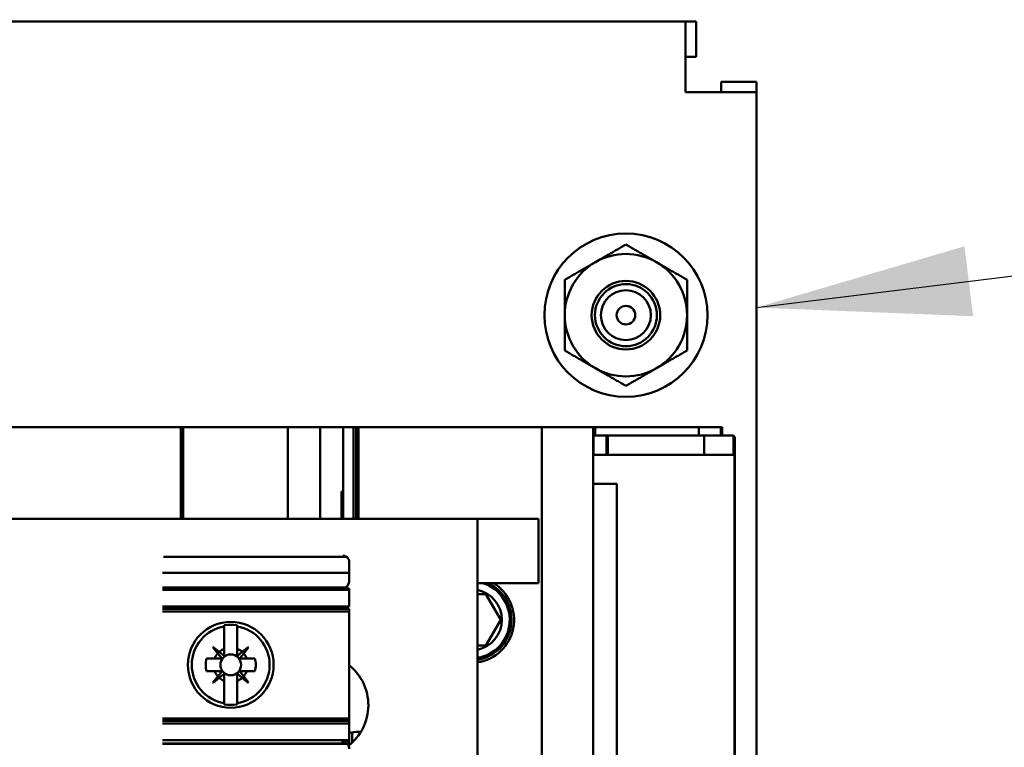
# Model space of a CAD drawing. Units: inches. Extents: x 4 to 165, y 2 to 129.
# Drawn here: x 134 to 137, y 47 to 49 of the extents above; entities that cross this region are included whole.
import ezdxf

# ---------------------------------------------------------------- set-up
doc = ezdxf.new("R2010")
doc.units = ezdxf.units.IN
doc.header["$LTSCALE"] = 7.692308
doc.header["$MEASUREMENT"] = 0
doc.layers.add('Symbol (ANSI)', color=7, linetype='Continuous', lineweight=25)
doc.layers.add('Visible (ANSI)', color=7, linetype='Continuous', lineweight=50)
doc.styles.add('Note Text (ANSI)', font='tahoma.ttf')
doc.dimstyles.new('Default (ANSI)$7', dxfattribs={"dimscale": 7.692308, "dimtxt": 0.135, "dimasz": 0.098425, "dimexe": 0.125, "dimexo": 0.0625, "dimgap": 0.031496, "dimtad": 0, "dimtih": 1, "dimtoh": 1, "dimzin": 0, "dimdsep": 46, "dimtxsty": 'Note Text (ANSI)', "dimcen": 0.09, "dimdle": 0.393701, "dimclrd": 256, "dimclre": 256, "dimclrt": 256, "dimadec": 0, "dimazin": 1, "dimtfac": 1, "dimtofl": 0, "dimtmove": 0, "dimatfit": 3, "dimfxl": 1, "dimtolj": 1, "dimtzin": 4, "dimlwd": -1, "dimlwe": -1, "dimarcsym": 0})

msp = doc.modelspace()

# ---------------------------------------------------------------- linework, layer by layer
at = {"layer": 'Visible (ANSI)'}
for p, q in [((129.6587, 49.1945), (136.0814, 49.1945)), ((136.0814, 48.9444), (136.0814, 49.1945)), ((136.1181, 49.1945), (136.0814, 49.1945)), ((136.1181, 49.0695), (136.1181, 49.1945)), ((136.0814, 49.0695), (136.1181, 49.0695)), ((136.2065, 48.9444), (136.2065, 48.981)), ((136.2065, 48.981), (136.3316, 48.981)), ((136.3316, 48.9444), (136.3316, 48.981)), ((136.3316, 48.9444), (136.0814, 48.9444)), ((136.3316, 48.9444), (136.3316, 45.9504)), ((131.3976, 47.7607), (134.2963, 47.7607)), ((134.2963, 47.7607), (131.3976, 47.7607)), ((134.2963, 47.7607), (134.3046, 47.7607)), ((134.2963, 47.4365), (134.2963, 47.7607)), ((134.2963, 47.7607), (134.2963, 47.4365)), ((134.3046, 47.7607), (134.2963, 47.7607)), ((134.6745, 47.7607), (134.3046, 47.7607)), ((134.3046, 47.7607), (134.3046, 47.4365)), ((134.3046, 47.7607), (134.6745, 47.7607)), ((134.3046, 47.4365), (134.3046, 47.7607)), ((134.6745, 47.4365), (134.6745, 47.7607)), ((134.7891, 47.7607), (134.6745, 47.7607)), ((134.6745, 47.7607), (134.7891, 47.7607)), ((134.6745, 47.7607), (134.6745, 47.4365)), ((134.7891, 47.7607), (134.8702, 47.7607)), ((134.8702, 47.7607), (134.7891, 47.7607)), ((134.7891, 47.7607), (134.7891, 47.4365)), ((134.7891, 47.4365), (134.7891, 47.7607)), ((134.9066, 47.7607), (134.8702, 47.7607)), ((134.8702, 47.7607), (134.9066, 47.7607)), ((134.8702, 47.5335), (134.8702, 47.7607)), ((134.9066, 47.7607), (134.9157, 47.7607)), ((134.9066, 47.7607), (134.9066, 47.4365)), ((134.9066, 47.4365), (134.9066, 47.7607)), ((134.9157, 47.7607), (134.9066, 47.7607)), ((134.9157, 47.4365), (134.9157, 47.7607)), ((134.9247, 47.7607), (134.9157, 47.7607)), ((134.9157, 47.7607), (134.9247, 47.7607)), ((135.5725, 47.7607), (134.9247, 47.7607)), ((134.9247, 47.7607), (134.9247, 47.4365)), ((134.9247, 47.4365), (134.9247, 47.7607)), ((134.9247, 47.7607), (135.5725, 47.7607)), ((135.5725, 46.5001), (135.5725, 47.7607)), ((135.5725, 47.7607), (135.7542, 47.7607)), ((135.5725, 47.7607), (135.5725, 46.5001)), ((135.7542, 47.7607), (135.5725, 47.7607)), ((135.7542, 47.7607), (135.7561, 47.7607)), ((135.7542, 46.441), (135.7542, 47.7607)), ((135.7542, 47.7607), (135.7542, 46.441)), ((135.7561, 47.7607), (135.7613, 47.7607)), ((135.7561, 47.7607), (135.7561, 47.7311)), ((135.7613, 47.7607), (135.7561, 47.7607)), ((135.7613, 47.7607), (136.1277, 47.7607)), ((135.7613, 47.7607), (135.7613, 47.7311)), ((136.1277, 47.7607), (135.7613, 47.7607)), ((135.7613, 47.7311), (135.7613, 47.7607)), ((136.2057, 47.7607), (136.1277, 47.7607)), ((136.1277, 47.7607), (136.2057, 47.7607)), ((136.1277, 47.7607), (136.1277, 47.7311)), ((136.1277, 47.7311), (136.1277, 47.7607)), ((136.2057, 47.7607), (136.2103, 47.7607)), ((136.2057, 47.7607), (136.2057, 47.7311)), ((136.2103, 47.7607), (136.2057, 47.7607)), ((136.2057, 47.7311), (136.2057, 47.7607)), ((136.2103, 47.7607), (136.2103, 47.7311)), ((136.2103, 47.7311), (136.2103, 47.7607)), ((135.756, 47.7311), (135.7542, 47.7311)), ((135.756, 47.7311), (135.756, 47.6626)), ((135.8015, 47.7311), (135.756, 47.7311)), ((135.756, 47.7311), (135.8015, 47.7311)), ((135.8015, 47.6626), (135.8015, 47.7311)), ((135.8015, 47.7311), (135.8015, 47.6626)), ((135.8067, 47.7311), (135.8015, 47.7311)), ((135.8015, 47.7311), (135.8067, 47.7311)), ((135.8067, 47.6626), (135.8067, 47.7311)), ((136.1464, 47.7311), (135.8067, 47.7311)), ((135.8067, 47.7311), (135.8067, 47.6626)), ((135.8067, 47.7311), (136.1464, 47.7311)), ((136.1464, 47.6626), (136.1464, 47.7311)), ((136.1464, 47.7311), (136.2467, 47.7311)), ((136.1464, 47.7311), (136.1464, 47.6626)), ((136.2467, 47.7311), (136.1464, 47.7311)), ((136.2512, 47.6626), (136.2512, 47.73)), ((136.2557, 47.7221), (136.2557, 46.4839)), ((135.7542, 47.6626), (135.756, 47.6626)), ((135.756, 47.6626), (135.8015, 47.6626)), ((135.8015, 47.6626), (135.756, 47.6626)), ((135.8015, 47.6626), (135.8067, 47.6626)), ((135.8067, 47.6626), (135.8015, 47.6626)), ((135.8067, 47.6626), (136.1464, 47.6626)), ((136.1464, 47.6626), (135.8067, 47.6626)), ((136.2512, 47.6626), (136.1464, 47.6626)), ((136.1464, 47.6626), (136.2512, 47.6626)), ((136.254, 47.6626), (136.2512, 47.6626)), ((136.254, 46.4773), (136.254, 47.6626)), ((135.8378, 47.5597), (135.7542, 47.5597)), ((135.7542, 47.5597), (135.8378, 47.5597)), ((135.8378, 45.9619), (135.8378, 47.5597)), ((134.8639, 47.4365), (134.8639, 47.5335)), ((134.8639, 47.5335), (134.8702, 47.5335)), ((134.8639, 47.5335), (134.8639, 47.4365)), ((134.8702, 47.5335), (134.8702, 47.4365)), ((134.2201, 47.4365), (131.7004, 47.4365)), ((134.2201, 47.4365), (134.2292, 47.4365)), ((134.232, 47.4365), (134.2292, 47.4365)), ((134.2411, 47.4365), (134.232, 47.4365)), ((135.3346, 47.4365), (134.2411, 47.4365)), ((135.3346, 47.4365), (135.3437, 47.4365)), ((135.3452, 47.4365), (135.3437, 47.4365)), ((135.4177, 47.4365), (135.3452, 47.4365)), ((135.3452, 47.4365), (135.3452, 47.2094)), ((135.4335, 47.4365), (135.4177, 47.4365)), ((135.5543, 47.4365), (135.4335, 47.4365)), ((135.5609, 47.4365), (135.5543, 47.4365)), ((135.5609, 47.4365), (135.5609, 47.2094)), ((134.8823, 47.3016), (134.2346, 47.3016)), ((134.8911, 47.245), (134.8911, 47.2837)), ((134.8911, 47.2837), (134.8911, 47.245)), ((134.8911, 47.245), (134.231, 47.245)), ((134.231, 47.245), (134.8911, 47.245)), ((134.8911, 47.2169), (134.8911, 47.245)), ((134.8911, 47.245), (134.8911, 47.2169)), ((134.2308, 47.194), (134.8786, 47.194)), ((134.8786, 47.194), (134.2308, 47.194)), ((135.3452, 47.2094), (135.3452, 46.3463)), ((135.4177, 47.2094), (135.3452, 47.2094)), ((135.4177, 47.2094), (135.4335, 47.2094)), ((135.5543, 47.2094), (135.4335, 47.2094)), ((135.5543, 47.2094), (135.5609, 47.2094)), ((134.231, 47.186), (134.8911, 47.186)), ((134.8911, 47.186), (134.231, 47.186)), ((134.8911, 47.1897), (134.8639, 47.1897)), ((134.8911, 47.1897), (134.8911, 47.186)), ((134.8911, 47.127), (134.8911, 47.186)), ((135.3452, 47.1701), (135.3751, 47.1701)), ((135.3751, 47.1701), (135.3452, 47.1701)), ((135.3751, 47.1701), (135.4276, 47.0793)), ((135.4276, 47.0793), (135.3751, 47.1701)), ((134.231, 47.127), (134.8911, 47.127)), ((134.2308, 47.1094), (134.8911, 47.1094)), ((134.8911, 47.1094), (134.2308, 47.1094)), ((134.8911, 47.1182), (134.2309, 47.1182)), ((134.8911, 47.1182), (134.8911, 47.1094)), ((134.8911, 46.7312), (134.8911, 47.1094)), ((134.4496, 47.06), (134.4496, 47.056)), ((134.4496, 46.9772), (134.4496, 47.056)), ((134.4496, 47.056), (134.4496, 46.9772)), ((134.495, 47.056), (134.495, 47.06)), ((134.495, 47.056), (134.495, 46.9772)), ((134.495, 46.9772), (134.495, 47.056)), ((135.4276, 47.0793), (135.3751, 46.9884)), ((135.3751, 46.9884), (135.4276, 47.0793)), ((134.4091, 46.9825), (134.41, 46.9834)), ((134.4264, 46.961), (134.4091, 46.9825)), ((134.4091, 46.9825), (134.4264, 46.961)), ((134.41, 46.9834), (134.4315, 46.9661)), ((134.513, 46.9661), (134.5345, 46.9834)), ((134.5345, 46.9834), (134.513, 46.9661)), ((134.5354, 46.9825), (134.5181, 46.961)), ((134.5181, 46.961), (134.5354, 46.9825)), ((134.5345, 46.9834), (134.5354, 46.9825)), ((135.3751, 46.9884), (135.3452, 46.9884)), ((135.3452, 46.9884), (135.3751, 46.9884)), ((134.4404, 46.9437), (134.4264, 46.961)), ((134.4264, 46.961), (134.4404, 46.9437)), ((134.4315, 46.9661), (134.4488, 46.9522)), ((134.4488, 46.9522), (134.4315, 46.9661)), ((134.4488, 46.9522), (134.4491, 46.9521)), ((134.4496, 46.9525), (134.4496, 46.9772)), ((134.4496, 46.9772), (134.4496, 46.9525)), ((134.495, 46.9772), (134.495, 46.9525)), ((134.495, 46.9525), (134.495, 46.9772)), ((134.4955, 46.9521), (134.4957, 46.9522)), ((134.4957, 46.9522), (134.513, 46.9661)), ((134.513, 46.9661), (134.4957, 46.9522)), ((134.5181, 46.961), (134.5042, 46.9437)), ((134.5042, 46.9437), (134.5181, 46.961)), ((134.3867, 46.943), (134.4153, 46.943)), ((134.4153, 46.943), (134.44, 46.943)), ((134.44, 46.943), (134.4153, 46.943)), ((134.5045, 46.943), (134.5293, 46.943)), ((134.5293, 46.943), (134.5045, 46.943)), ((134.5293, 46.943), (134.5579, 46.943)), ((134.5579, 46.943), (134.5293, 46.943)), ((134.4153, 46.8976), (134.3867, 46.8976)), ((134.3867, 46.8976), (134.4153, 46.8976)), ((134.4091, 46.858), (134.4264, 46.8795)), ((134.4264, 46.8795), (134.4091, 46.858)), ((134.44, 46.8976), (134.4153, 46.8976)), ((134.4153, 46.8976), (134.44, 46.8976)), ((134.4264, 46.8795), (134.4404, 46.8968)), ((134.4404, 46.8968), (134.4264, 46.8795)), ((134.4488, 46.8884), (134.4315, 46.8744)), ((134.4315, 46.8744), (134.4488, 46.8884)), ((134.4496, 46.8633), (134.4496, 46.888)), ((134.4496, 46.888), (134.4496, 46.8633)), ((134.495, 46.888), (134.495, 46.8633)), ((134.495, 46.8633), (134.495, 46.888)), ((134.513, 46.8744), (134.4957, 46.8884)), ((134.4957, 46.8884), (134.513, 46.8744)), ((134.5042, 46.8968), (134.5181, 46.8795)), ((134.5181, 46.8795), (134.5042, 46.8968)), ((134.5293, 46.8976), (134.5045, 46.8976)), ((134.5045, 46.8976), (134.5293, 46.8976)), ((134.5181, 46.8795), (134.5354, 46.858)), ((134.5354, 46.858), (134.5181, 46.8795)), ((134.5579, 46.8976), (134.5293, 46.8976)), ((134.5293, 46.8976), (134.5579, 46.8976)), ((134.41, 46.8571), (134.4091, 46.858)), ((134.4315, 46.8744), (134.41, 46.8571)), ((134.41, 46.8571), (134.4315, 46.8744)), ((134.4496, 46.7846), (134.4496, 46.8633)), ((134.4496, 46.8633), (134.4496, 46.7846)), ((134.495, 46.8633), (134.495, 46.7846)), ((134.495, 46.7846), (134.495, 46.8633)), ((134.5345, 46.8571), (134.513, 46.8744)), ((134.513, 46.8744), (134.5345, 46.8571)), ((134.5354, 46.858), (134.5345, 46.8571)), ((134.4496, 46.7846), (134.4496, 46.7805)), ((134.495, 46.7805), (134.495, 46.7846)), ((134.2308, 46.7312), (134.8911, 46.7312)), ((134.8911, 46.7312), (134.2308, 46.7312)), ((134.2309, 46.7224), (134.8911, 46.7224)), ((134.8911, 46.7224), (134.2309, 46.7224)), ((134.231, 46.7136), (134.8911, 46.7136)), ((134.8911, 46.7136), (134.231, 46.7136)), ((134.8911, 46.7312), (134.8911, 46.7224)), ((134.8911, 46.7136), (134.8911, 46.7224)), ((134.8911, 46.6545), (134.8911, 46.7136)), ((134.9017, 46.6816), (134.9018, 46.6454)), ((134.8911, 46.6545), (134.231, 46.6545)), ((134.231, 46.6545), (134.8911, 46.6545)), ((134.8846, 46.6414), (134.231, 46.6414)), ((134.2311, 46.6424), (134.8836, 46.6424)), ((134.8639, 46.6509), (134.8911, 46.6509)), ((134.8911, 46.6509), (134.8639, 46.6509)), ((134.8639, 46.6424), (134.8639, 46.6414)), ((134.8911, 46.6545), (134.8911, 46.6509)), ((134.8911, 46.6509), (134.8911, 46.6362)), ((134.8911, 46.6362), (134.8911, 46.6509))]:
    msp.add_line(p, q, dxfattribs=at)
for centre, radius in [((135.8701, 48.1561), 0.2885), ((135.8701, 48.1561), 0.1212), ((135.8701, 48.1561), 0.1096), ((135.8701, 48.1561), 0.0882), ((135.8701, 48.1561), 0.0329), ((134.4723, 46.9203), 0.1517), ((134.4723, 46.9203), 0.1517), ((134.4723, 46.9203), 0.0368)]:
    msp.add_circle(centre, radius, dxfattribs=at)
for centre, radius, start, end in [((135.8701, 48.1561), 0.2163, 120, 180), ((135.8701, 48.1561), 0.2163, 60, 120), ((135.8701, 48.1561), 0.2163, 0, 60), ((135.8701, 48.1561), 0.2163, 180, 240), ((135.8701, 48.1561), 0.2163, 300, 0), ((135.8701, 48.1561), 0.2163, 240, 300), ((134.8684, 47.2837), 0.0227, 52.1855, 90), ((135.3227, 47.0793), 0.1517, 278.53, 59.0354), ((135.3227, 47.0793), 0.1426, 279.0778, 65.7975), ((135.3227, 47.0793), 0.1517, 278.53, 59.0354), ((135.3227, 47.0793), 0.1363, 279.5053, 72.6819), ((135.3227, 47.0793), 0.1084, 281.9812, 78.0188), ((135.3227, 47.0793), 0.1084, 281.9812, 78.0188), ((134.4723, 46.9203), 0.1376, 99.5025, 260.4975), ((134.4723, 46.9203), 0.1376, 99.5025, 260.4975), ((134.4723, 46.9203), 0.1416, 80.7698, 99.2302), ((134.4723, 46.9203), 0.1416, 80.7698, 99.2302), ((134.4723, 46.9203), 0.1376, 279.5025, 80.4975), ((134.4723, 46.9203), 0.1376, 279.5025, 80.4975), ((134.4723, 46.9203), 0.0613, 138.3631, 158.2624), ((134.4723, 46.9203), 0.0613, 138.3631, 158.2624), ((134.4723, 46.9203), 0.0613, 111.7376, 131.6369), ((134.4723, 46.9203), 0.0613, 111.7376, 131.6369), ((134.4491, 46.9525), 0.000454, 231.1487, 270), ((134.4491, 46.9525), 0.000454, 319.6544, 0), ((134.4723, 46.9203), 0.0613, 48.3631, 68.2624), ((134.4723, 46.9203), 0.0613, 48.3631, 68.2624), ((134.4955, 46.9525), 0.000454, 180, 220.4388), ((134.4955, 46.9525), 0.000454, 270, 308.8513), ((134.4723, 46.9203), 0.0613, 21.7376, 41.6369), ((134.4723, 46.9203), 0.0613, 21.7376, 41.6369), ((134.4723, 46.9203), 0.0886, 165.1428, 194.8572), ((134.4723, 46.9203), 0.0886, 165.1428, 194.8572), ((134.44, 46.9434), 0.000454, 341.5499, 3.0871), ((134.5045, 46.9434), 0.000454, 177.705, 198.6959), ((134.4723, 46.9203), 0.0886, 345.1428, 14.8572), ((134.4723, 46.9203), 0.0886, 345.1428, 14.8572), ((134.7773, 46.7778), 0.1817, 307.8848, 51.2227), ((134.4723, 46.9203), 0.0613, 201.7376, 221.6369), ((134.4723, 46.9203), 0.0613, 201.7376, 221.6369), ((134.44, 46.8971), 0.000454, 357.705, 18.6959), ((134.4491, 46.888), 0.000454, 71.5499, 93.0871), ((134.4955, 46.888), 0.000454, 87.705, 108.6959), ((134.5045, 46.8971), 0.000454, 161.5499, 183.0871), ((134.4723, 46.9203), 0.0613, 318.3631, 338.2624), ((134.4723, 46.9203), 0.0613, 318.3631, 338.2624), ((134.4723, 46.9203), 0.0613, 228.3631, 248.2624), ((134.4723, 46.9203), 0.0613, 228.3631, 248.2624), ((134.4723, 46.9203), 0.0613, 291.7376, 311.6369), ((134.4723, 46.9203), 0.0613, 291.7376, 311.6369), ((134.4723, 46.9203), 0.1416, 260.7698, 279.2302), ((134.4723, 46.9203), 0.1416, 260.7698, 279.2302), ((134.7773, 46.7778), 0.1817, 228.1678, 228.6693)]:
    msp.add_arc(centre, radius, start, end, dxfattribs=at)
for centre, major_axis, start_param, end_param in [((188.4975, 51.4205), (-54.0465, -4.3975), 6.275516, 6.276357), ((80.4471, 51.4205), (54.0465, -4.3975), 0.006828, 0.007669), ((188.4975, 42.42), (-54.0465, 4.3975), 0.006828, 0.007669), ((80.4471, 42.42), (54.0465, 4.3975), 6.275516, 6.276357)]:
    msp.add_ellipse(centre, major_axis=major_axis, ratio=0.089089, start_param=start_param, end_param=end_param, dxfattribs=at)
for points, weights in [([(135.7619, 48.3434), (135.8121, 48.3724), (135.8701, 48.4059)], [1.85503301834, 1.85503301834, 1.72184763989]), ([(135.8701, 48.4059), (135.928, 48.3724), (135.9782, 48.3434)], [1.72184763989, 1.85503301834, 1.85503301834]), ([(135.6537, 48.281), (135.7117, 48.3144), (135.7619, 48.3434)], [1.72184763989, 1.85503301834, 1.85503301834]), ([(135.9782, 48.3434), (136.0284, 48.3144), (136.0864, 48.281)], [1.85503301834, 1.85503301834, 1.72184763989]), ([(135.6537, 48.1561), (135.6537, 48.214), (135.6537, 48.281)], [1.85503301834, 1.85503301834, 1.72184763989]), ([(136.0864, 48.281), (136.0864, 48.214), (136.0864, 48.1561)], [1.72184763989, 1.85503301834, 1.85503301834]), ([(135.6537, 48.0312), (135.6537, 48.0981), (135.6537, 48.1561)], [1.72184763989, 1.85503301834, 1.85503301834]), ([(136.0864, 48.1561), (136.0864, 48.0981), (136.0864, 48.0312)], [1.85503301834, 1.85503301834, 1.72184763989]), ([(135.7619, 47.9687), (135.7117, 47.9977), (135.6537, 48.0312)], [1.85503301834, 1.85503301834, 1.72184763989]), ([(136.0864, 48.0312), (136.0284, 47.9977), (135.9782, 47.9687)], [1.72184763989, 1.85503301834, 1.85503301834]), ([(135.8701, 47.9063), (135.8121, 47.9397), (135.7619, 47.9687)], [1.72184763989, 1.85503301834, 1.85503301834]), ([(135.9782, 47.9687), (135.928, 47.9397), (135.8701, 47.9063)], [1.85503301834, 1.85503301834, 1.72184763989])]:
    msp.add_rational_spline(points, weights, degree=2, dxfattribs=at)
for points, knots in [([(136.2512, 47.73), (136.2511, 47.73), (136.2508, 47.7302), (136.2498, 47.7306), (136.2488, 47.731), (136.2475, 47.7311), (136.2467, 47.7311)], [0, 0, 0, 0, 0.0004032206, 0.0004032206, 0.0004032206, 0.0008064412, 0.0008064412, 0.0008064412, 0.0008064412]), ([(136.2512, 47.73), (136.2527, 47.7291), (136.2538, 47.7279), (136.2545, 47.7266), (136.2549, 47.7259), (136.2552, 47.7252), (136.2554, 47.7244), (136.2556, 47.7236), (136.2557, 47.7228), (136.2557, 47.7221)], [5.230156, 5.230156, 5.230156, 5.230156, 5.75667, 5.75667, 5.75667, 6.019928, 6.019928, 6.019928, 6.283185, 6.283185, 6.283185, 6.283185]), ([(134.8911, 47.2837), (134.8911, 47.2863), (134.8907, 47.2889), (134.8899, 47.291), (134.8892, 47.2931), (134.8882, 47.2951), (134.8867, 47.2971), (134.8853, 47.2991), (134.8842, 47.3), (134.8835, 47.3006), (134.8828, 47.3012), (134.8823, 47.3016), (134.8823, 47.3016)], [0, 0, 0, 0, 0.000282492, 0.000282492, 0.000282492, 0.000564984, 0.000564984, 0.000564984, 0.000847476, 0.000847476, 0.000847476, 0.001129968, 0.001129968, 0.001129968, 0.001129968]), ([(134.8823, 47.3016), (134.8823, 47.3016), (134.8843, 47.3005), (134.8867, 47.2971), (134.8892, 47.2938), (134.8911, 47.2892), (134.8911, 47.2837)], [-0.001129968, -0.001129968, -0.001129968, -0.001129968, -0.000564984, -0.000564984, -0.000564984, 0, 0, 0, 0]), ([(134.8639, 47.1897), (134.8667, 47.1897), (134.8694, 47.1901), (134.8722, 47.1909), (134.8749, 47.1918), (134.8772, 47.1931), (134.8786, 47.194)], [0, 0, 0, 0, 0.0001794359, 0.0001794359, 0.0001794359, 0.0003588718, 0.0003588718, 0.0003588718, 0.0003588718]), ([(134.8786, 47.194), (134.8825, 47.1965), (134.8856, 47.1998), (134.8878, 47.2039), (134.89, 47.2079), (134.8911, 47.2123), (134.8911, 47.2169)], [0.0003412508, 0.0003412508, 0.0003412508, 0.0003412508, 0.0006424899, 0.0006424899, 0.0006424899, 0.000943729, 0.000943729, 0.000943729, 0.000943729]), ([(134.44, 46.943), (134.4403, 46.943), (134.4404, 46.9431), (134.4405, 46.9433), (134.4405, 46.9435), (134.4405, 46.9436), (134.4404, 46.9437)], [-0.00003248391, -0.00003248391, -0.00003248391, -0.00003248391, -0.00001650627, -0.00001650627, -0.00001650627, -0.00000052863, -0.00000052863, -0.00000052863, -0.00000052863]), ([(134.5042, 46.9437), (134.5041, 46.9436), (134.5041, 46.9435), (134.5041, 46.9433), (134.5042, 46.9431), (134.5043, 46.943), (134.5045, 46.943)], [-0.00003249566, -0.00003249566, -0.00003249566, -0.00003249566, -0.00001642874, -0.00001642874, -0.00001642874, -0.00000036181, -0.00000036181, -0.00000036181, -0.00000036181]), ([(134.4404, 46.8968), (134.4405, 46.8969), (134.4405, 46.8971), (134.4405, 46.8973), (134.4404, 46.8975), (134.4403, 46.8976), (134.44, 46.8976)], [-0.00003249566, -0.00003249566, -0.00003249566, -0.00003249566, -0.00001642874, -0.00001642874, -0.00001642874, -0.00000036181, -0.00000036181, -0.00000036181, -0.00000036181]), ([(134.4496, 46.888), (134.4496, 46.8882), (134.4495, 46.8884), (134.4493, 46.8884), (134.4491, 46.8885), (134.449, 46.8885), (134.4488, 46.8884)], [-0.00003248391, -0.00003248391, -0.00003248391, -0.00003248391, -0.00001650627, -0.00001650627, -0.00001650627, -0.00000052863, -0.00000052863, -0.00000052863, -0.00000052863]), ([(134.4957, 46.8884), (134.4956, 46.8885), (134.4955, 46.8885), (134.4953, 46.8884), (134.4951, 46.8884), (134.495, 46.8882), (134.495, 46.888)], [-0.00003249566, -0.00003249566, -0.00003249566, -0.00003249566, -0.00001642874, -0.00001642874, -0.00001642874, -0.00000036181, -0.00000036181, -0.00000036181, -0.00000036181]), ([(134.5045, 46.8976), (134.5043, 46.8976), (134.5042, 46.8975), (134.5041, 46.8973), (134.5041, 46.8971), (134.5041, 46.8969), (134.5042, 46.8968)], [-0.00003248391, -0.00003248391, -0.00003248391, -0.00003248391, -0.00001650627, -0.00001650627, -0.00001650627, -0.00000052863, -0.00000052863, -0.00000052863, -0.00000052863]), ([(134.8911, 46.6796), (134.902, 46.6821), (134.9131, 46.6833), (134.9245, 46.6833), (134.9271, 46.6833), (134.9298, 46.6832), (134.9324, 46.6831)], [-0.0113941763, -0.0113941763, -0.0113941763, -0.0113941763, -0.0106559183, -0.0106559183, -0.0106559183, -0.0104844968, -0.0104844968, -0.0104844968, -0.0104844968]), ([(134.9324, 46.6831), (134.9297, 46.6832), (134.9271, 46.6833), (134.9245, 46.6833), (134.9144, 46.6833), (134.9044, 46.6823), (134.8944, 46.6803), (134.8933, 46.6801), (134.8922, 46.6798), (134.8911, 46.6796)], [0.0104832593, 0.0104832593, 0.0104832593, 0.0104832593, 0.0106559183, 0.0106559183, 0.0106559183, 0.0113219132, 0.0113219132, 0.0113219132, 0.0113945463, 0.0113945463, 0.0113945463, 0.0113945463]), ([(134.8836, 46.6424), (134.8836, 46.6424), (134.8829, 46.6433), (134.8816, 46.6444), (134.8802, 46.6455), (134.8786, 46.6467), (134.8766, 46.6477), (134.8727, 46.6497), (134.8685, 46.6509), (134.8639, 46.6509)], [0.0000125338, 0.0000125338, 0.0000125338, 0.0000125338, 0.0001575448, 0.0001575448, 0.0001575448, 0.0003025558, 0.0003025558, 0.0003025558, 0.0005925778, 0.0005925778, 0.0005925778, 0.0005925778]), ([(134.8911, 46.6236), (134.8911, 46.6264), (134.8906, 46.6294), (134.8898, 46.632), (134.8894, 46.6333), (134.8889, 46.6344), (134.8882, 46.6359), (134.8874, 46.6374), (134.887, 46.6381), (134.8866, 46.6387), (134.8859, 46.6397), (134.8852, 46.6407), (134.8848, 46.6411), (134.8844, 46.6415), (134.8845, 46.6415), (134.885, 46.6409)], [0, 0, 0, 0, 0.00037655, 0.00037655, 0.00037655, 0.000564826, 0.000564826, 0.000564826, 0.000753101, 0.000753101, 0.000753101, 0.001129651, 0.001129651, 0.001129651, 0.001506202, 0.001506202, 0.001506202, 0.001506202])]:
    msp.add_open_spline(points, degree=3, knots=knots, dxfattribs=at)
for points in [[(136.2467, 47.7311), (136.2495, 47.7311), (136.2509, 47.7301), (136.2512, 47.73)], [(134.4491, 46.9521), (134.4494, 46.9521), (134.4496, 46.9523), (134.4496, 46.9525)], [(134.495, 46.9525), (134.495, 46.9523), (134.4952, 46.9521), (134.4955, 46.9521)], [(134.8188, 46.6414), (134.8192, 46.6417), (134.8196, 46.6421), (134.82, 46.6424)], [(134.82, 46.6424), (134.8196, 46.6421), (134.8192, 46.6417), (134.8188, 46.6414)]]:
    msp.add_open_spline(points, degree=3, dxfattribs=at)

# ---------------------------------------------------------------- leaders
at = {"layer": 'Symbol (ANSI)', "annotation_type": 0, "has_hookline": 1, "hookline_direction": 1, "text_width": 10.1482}
msp.add_leader([(136.3316, 48.183), (149.5088, 49.8155)], dimstyle='Default (ANSI)$7', override={"dimtad": 0}, dxfattribs=at)

doc.saveas('drawing.dxf')
